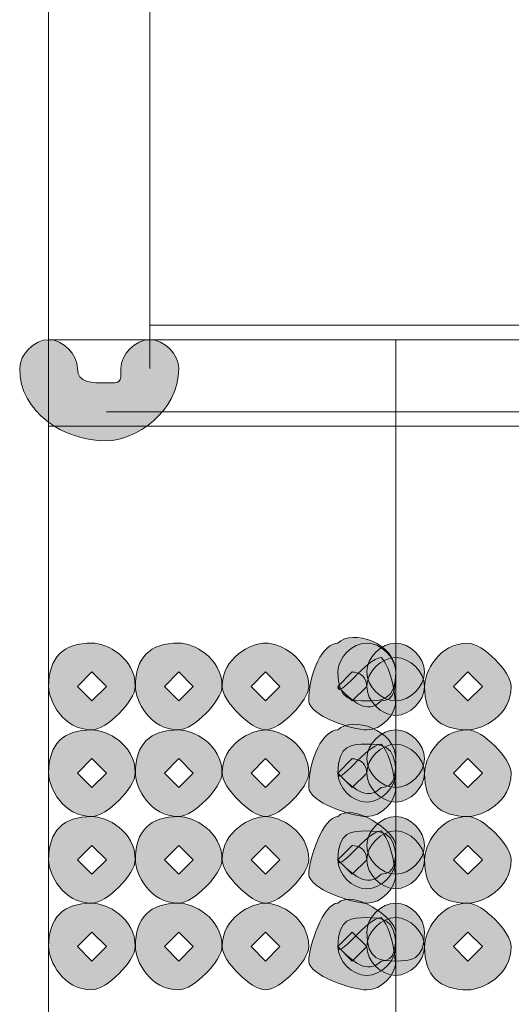
# Model space of a CAD drawing. Units: inches. Extents: x 0 to 210, y 0 to 297.
# Drawn here: x 138 to 139, y 111 to 114 of the extents above; entities that cross this region are included whole.
import ezdxf

# ---------------------------------------------------------------- set-up
doc = ezdxf.new("R2010")
doc.units = ezdxf.units.IN
doc.header["$MEASUREMENT"] = 0
doc.layers.add('Capa 1', color=7, linetype='Continuous')

# ---------------------------------------------------------------- blocks, each defined once
blk = doc.blocks.new('block 3')
at = {"layer": 'Capa 1'}
h = blk.add_hatch(color=250, dxfattribs=at)
h.dxf.hatch_style = 2
edge = h.paths.add_edge_path()
edge.add_spline(control_points=[(137.8373, 112.5079), (137.8373, 112.4659), (137.8797, 112.4659), (137.9221, 112.4659), (137.9645, 112.4659), (137.9645, 112.4659), (137.9645, 112.5079), (137.9645, 112.5503), (138.0065, 112.5927), (138.0492, 112.5927), (138.0916, 112.5927), (138.1336, 112.5503), (138.1336, 112.5079), (138.1336, 112.3812), (138.0065, 112.2964), (137.9221, 112.2964), (137.795, 112.2964), (137.6682, 112.3812), (137.6682, 112.5079), (137.6682, 112.5503), (137.7105, 112.5927), (137.7529, 112.5927), (137.795, 112.5927), (137.8373, 112.5503), (137.8373, 112.5079)], knot_values=[0, 0, 0, 0, 0.352778, 0.352778, 0.352778, 0.705556, 0.705556, 0.705556, 1.058334, 1.058334, 1.058334, 1.411112, 1.411112, 1.411112, 1.76389, 1.76389, 1.76389, 2.116668, 2.116668, 2.116668, 2.469446, 2.469446, 2.469446, 2.822224, 2.822224, 2.822224, 2.822224], degree=3, periodic=0)
edge.add_line((137.8373, 112.5079), (137.8373, 112.5079))
h = blk.add_hatch(color=250, dxfattribs=at)
h.dxf.hatch_style = 2
edge = h.paths.add_edge_path()
edge.add_spline(control_points=[(138.5994, 111.5767), (138.5994, 111.5767), (138.6418, 111.5344), (138.6418, 111.5344), (138.6418, 111.5344), (138.6841, 111.5767), (138.6841, 111.5767), (138.6841, 111.6191), (138.6418, 111.6191), (138.6418, 111.6191), (138.6418, 111.6191), (138.5994, 111.5767), (138.5994, 111.5767), (138.5994, 111.5344), (138.6841, 111.6615), (138.7265, 111.6615), (138.7689, 111.6191), (138.7689, 111.492), (138.7689, 111.5344), (138.7689, 111.492), (138.7265, 111.4496), (138.6841, 111.4496), (138.6418, 111.4496), (138.5146, 111.492), (138.5146, 111.5344), (138.5146, 111.6191), (138.557, 111.7038), (138.5994, 111.7038), (138.6418, 111.7462), (138.7689, 111.7038), (138.7689, 111.6191), (138.7689, 111.5767), (138.7689, 111.5344), (138.7265, 111.5344), (138.6841, 111.492), (138.6418, 111.5344), (138.5994, 111.5767)], knot_values=[0, 0, 0, 0, 0.352778, 0.352778, 0.352778, 0.705556, 0.705556, 0.705556, 1.058334, 1.058334, 1.058334, 1.411112, 1.411112, 1.411112, 1.76389, 1.76389, 1.76389, 2.116668, 2.116668, 2.116668, 2.469446, 2.469446, 2.469446, 2.822224, 2.822224, 2.822224, 3.175002, 3.175002, 3.175002, 3.52778, 3.52778, 3.52778, 3.880558, 3.880558, 3.880558, 4.233336, 4.233336, 4.233336, 4.233336], degree=3, periodic=0)
edge.add_line((138.5994, 111.5767), (138.5994, 111.5767))
h = blk.add_hatch(color=250, dxfattribs=at)
h.dxf.hatch_style = 2
h.paths.add_polyline_path([(137.8373, 111.5767), (137.8797, 111.5344), (137.9221, 111.5767), (137.8797, 111.6191)])
edge = h.paths.add_edge_path()
edge.add_spline(control_points=[(138.0065, 111.5767), (138.0065, 111.5344), (137.9221, 111.4496), (137.8797, 111.4496), (137.795, 111.4496), (137.7529, 111.5344), (137.7529, 111.5767), (137.7529, 111.6615), (137.795, 111.7038), (137.8797, 111.7038), (137.9221, 111.7038), (138.0065, 111.6615), (138.0065, 111.5767)], knot_values=[0, 0, 0, 0, 0.352778, 0.352778, 0.352778, 0.705556, 0.705556, 0.705556, 1.058334, 1.058334, 1.058334, 1.411112, 1.411112, 1.411112, 1.411112], degree=3, periodic=0)
edge.add_line((138.0065, 111.5767), (138.0065, 111.5767))
h = blk.add_hatch(color=250, dxfattribs=at)
h.dxf.hatch_style = 2
h.paths.add_polyline_path([(138.0916, 111.5767), (138.1336, 111.5344), (138.176, 111.5767), (138.1336, 111.6191)])
edge = h.paths.add_edge_path()
edge.add_spline(control_points=[(138.2604, 111.5767), (138.2604, 111.5344), (138.176, 111.4496), (138.1336, 111.4496), (138.0492, 111.4496), (138.0068, 111.5344), (138.0068, 111.5767), (138.0068, 111.6615), (138.0492, 111.7038), (138.1336, 111.7038), (138.176, 111.7038), (138.2604, 111.6615), (138.2604, 111.5767)], knot_values=[0, 0, 0, 0, 0.352778, 0.352778, 0.352778, 0.705556, 0.705556, 0.705556, 1.058334, 1.058334, 1.058334, 1.411112, 1.411112, 1.411112, 1.411112], degree=3, periodic=0)
edge.add_line((138.2604, 111.5767), (138.2604, 111.5767))
h = blk.add_hatch(color=250, dxfattribs=at)
h.dxf.hatch_style = 2
h.paths.add_polyline_path([(138.3455, 111.5767), (138.3879, 111.5344), (138.4302, 111.5767), (138.3879, 111.6191)])
edge = h.paths.add_edge_path()
edge.add_spline(control_points=[(138.5143, 111.5767), (138.5143, 111.5344), (138.4302, 111.4496), (138.3879, 111.4496), (138.3455, 111.4496), (138.2607, 111.5344), (138.2607, 111.5767), (138.2607, 111.6615), (138.3455, 111.7038), (138.3879, 111.7038), (138.4302, 111.7038), (138.5143, 111.6615), (138.5143, 111.5767)], knot_values=[0, 0, 0, 0, 0.352778, 0.352778, 0.352778, 0.705556, 0.705556, 0.705556, 1.058334, 1.058334, 1.058334, 1.411112, 1.411112, 1.411112, 1.411112], degree=3, periodic=0)
edge.add_line((138.5143, 111.5767), (138.5143, 111.5767))
h = blk.add_hatch(color=250, dxfattribs=at)
edge = h.paths.add_edge_path()
edge.add_spline(control_points=[(138.7689, 111.6191), (138.7689, 111.5344), (138.7265, 111.5344), (138.6841, 111.5344), (138.6418, 111.5344), (138.5997, 111.5344), (138.5997, 111.6191), (138.5997, 111.6615), (138.6418, 111.7038), (138.6841, 111.7038), (138.7265, 111.7038), (138.7689, 111.6615), (138.7689, 111.6191)], knot_values=[0, 0, 0, 0, 0.352778, 0.352778, 0.352778, 0.705556, 0.705556, 0.705556, 1.058334, 1.058334, 1.058334, 1.411112, 1.411112, 1.411112, 1.411112], degree=3, periodic=0)
edge.add_line((138.7689, 111.6191), (138.7689, 111.6191))
h = blk.add_hatch(color=250, dxfattribs=at)
edge = h.paths.add_edge_path()
edge.add_spline(control_points=[(138.8533, 111.6191), (138.8533, 111.5767), (138.8113, 111.5344), (138.7689, 111.5344), (138.7265, 111.5344), (138.6845, 111.5767), (138.6845, 111.6191), (138.6845, 111.6615), (138.7265, 111.7038), (138.7689, 111.7038), (138.8113, 111.7038), (138.8533, 111.6615), (138.8533, 111.6191)], knot_values=[0, 0, 0, 0, 0.352778, 0.352778, 0.352778, 0.705556, 0.705556, 0.705556, 1.058334, 1.058334, 1.058334, 1.411112, 1.411112, 1.411112, 1.411112], degree=3, periodic=0)
edge.add_line((138.8533, 111.6191), (138.8533, 111.6191))
h = blk.add_hatch(color=250, dxfattribs=at)
h.dxf.hatch_style = 2
h.paths.add_polyline_path([(138.938, 111.5767), (138.9804, 111.5344), (139.0228, 111.5767), (138.9804, 111.6191)])
edge = h.paths.add_edge_path()
edge.add_spline(control_points=[(139.1072, 111.5767), (139.1072, 111.492), (139.0228, 111.4496), (138.9804, 111.4496), (138.8957, 111.4496), (138.8533, 111.492), (138.8533, 111.5767), (138.8533, 111.6191), (138.8957, 111.7038), (138.9804, 111.7038), (139.0228, 111.7038), (139.1072, 111.6191), (139.1072, 111.5767)], knot_values=[0, 0, 0, 0, 0.352778, 0.352778, 0.352778, 0.705556, 0.705556, 0.705556, 1.058334, 1.058334, 1.058334, 1.411112, 1.411112, 1.411112, 1.411112], degree=3, periodic=0)
edge.add_line((139.1072, 111.5767), (139.1072, 111.5767))
h = blk.add_hatch(color=250, dxfattribs=at)
edge = h.paths.add_edge_path()
edge.add_spline(control_points=[(138.8533, 111.5767), (138.8533, 111.5344), (138.8113, 111.492), (138.7689, 111.492), (138.7265, 111.492), (138.6845, 111.5344), (138.6845, 111.5767), (138.6845, 111.6191), (138.7265, 111.6615), (138.7689, 111.6615), (138.8113, 111.6615), (138.8533, 111.6191), (138.8533, 111.5767)], knot_values=[0, 0, 0, 0, 0.352778, 0.352778, 0.352778, 0.705556, 0.705556, 0.705556, 1.058334, 1.058334, 1.058334, 1.411112, 1.411112, 1.411112, 1.411112], degree=3, periodic=0)
edge.add_line((138.8533, 111.5767), (138.8533, 111.5767))
h = blk.add_hatch(color=250, dxfattribs=at)
h.dxf.hatch_style = 2
edge = h.paths.add_edge_path()
edge.add_spline(control_points=[(138.5994, 111.3228), (138.5994, 111.3228), (138.6418, 111.2804), (138.6418, 111.2804), (138.6418, 111.2804), (138.6841, 111.3228), (138.6841, 111.3228), (138.6841, 111.3652), (138.6418, 111.3652), (138.6418, 111.3652), (138.6418, 111.3652), (138.5994, 111.3228), (138.5994, 111.3228), (138.5994, 111.2804), (138.6841, 111.4076), (138.7265, 111.4076), (138.7689, 111.3652), (138.7689, 111.2381), (138.7689, 111.2804), (138.7689, 111.2381), (138.7265, 111.1957), (138.6841, 111.1957), (138.6418, 111.1957), (138.5146, 111.2381), (138.5146, 111.2804), (138.5146, 111.3652), (138.557, 111.4496), (138.5994, 111.4496), (138.6418, 111.4916), (138.7689, 111.4496), (138.7689, 111.3652), (138.7689, 111.3228), (138.7689, 111.2804), (138.7265, 111.2804), (138.6841, 111.2381), (138.6418, 111.2804), (138.5994, 111.3228)], knot_values=[0, 0, 0, 0, 0.352778, 0.352778, 0.352778, 0.705556, 0.705556, 0.705556, 1.058334, 1.058334, 1.058334, 1.411112, 1.411112, 1.411112, 1.76389, 1.76389, 1.76389, 2.116668, 2.116668, 2.116668, 2.469446, 2.469446, 2.469446, 2.822224, 2.822224, 2.822224, 3.175002, 3.175002, 3.175002, 3.52778, 3.52778, 3.52778, 3.880558, 3.880558, 3.880558, 4.233336, 4.233336, 4.233336, 4.233336], degree=3, periodic=0)
edge.add_line((138.5994, 111.3228), (138.5994, 111.3228))
h = blk.add_hatch(color=250, dxfattribs=at)
h.dxf.hatch_style = 2
h.paths.add_polyline_path([(137.8373, 111.3228), (137.8797, 111.2804), (137.9221, 111.3228), (137.8797, 111.3652)])
edge = h.paths.add_edge_path()
edge.add_spline(control_points=[(138.0065, 111.3228), (138.0065, 111.2804), (137.9221, 111.1957), (137.8797, 111.1957), (137.795, 111.1957), (137.7529, 111.2804), (137.7529, 111.3228), (137.7529, 111.4076), (137.795, 111.4496), (137.8797, 111.4496), (137.9221, 111.4496), (138.0065, 111.4076), (138.0065, 111.3228)], knot_values=[0, 0, 0, 0, 0.352778, 0.352778, 0.352778, 0.705556, 0.705556, 0.705556, 1.058334, 1.058334, 1.058334, 1.411112, 1.411112, 1.411112, 1.411112], degree=3, periodic=0)
edge.add_line((138.0065, 111.3228), (138.0065, 111.3228))
h = blk.add_hatch(color=250, dxfattribs=at)
h.dxf.hatch_style = 2
h.paths.add_polyline_path([(138.0916, 111.3228), (138.1336, 111.2804), (138.176, 111.3228), (138.1336, 111.3652)])
edge = h.paths.add_edge_path()
edge.add_spline(control_points=[(138.2604, 111.3228), (138.2604, 111.2804), (138.176, 111.1957), (138.1336, 111.1957), (138.0492, 111.1957), (138.0068, 111.2804), (138.0068, 111.3228), (138.0068, 111.4076), (138.0492, 111.4496), (138.1336, 111.4496), (138.176, 111.4496), (138.2604, 111.4076), (138.2604, 111.3228)], knot_values=[0, 0, 0, 0, 0.352778, 0.352778, 0.352778, 0.705556, 0.705556, 0.705556, 1.058334, 1.058334, 1.058334, 1.411112, 1.411112, 1.411112, 1.411112], degree=3, periodic=0)
edge.add_line((138.2604, 111.3228), (138.2604, 111.3228))
h = blk.add_hatch(color=250, dxfattribs=at)
h.dxf.hatch_style = 2
h.paths.add_polyline_path([(138.3455, 111.3228), (138.3879, 111.2804), (138.4302, 111.3228), (138.3879, 111.3652)])
edge = h.paths.add_edge_path()
edge.add_spline(control_points=[(138.5143, 111.3228), (138.5143, 111.2804), (138.4302, 111.1957), (138.3879, 111.1957), (138.3455, 111.1957), (138.2607, 111.2804), (138.2607, 111.3228), (138.2607, 111.4076), (138.3455, 111.4496), (138.3879, 111.4496), (138.4302, 111.4496), (138.5143, 111.4076), (138.5143, 111.3228)], knot_values=[0, 0, 0, 0, 0.352778, 0.352778, 0.352778, 0.705556, 0.705556, 0.705556, 1.058334, 1.058334, 1.058334, 1.411112, 1.411112, 1.411112, 1.411112], degree=3, periodic=0)
edge.add_line((138.5143, 111.3228), (138.5143, 111.3228))
h = blk.add_hatch(color=250, dxfattribs=at)
edge = h.paths.add_edge_path()
edge.add_spline(control_points=[(138.8533, 111.3652), (138.8533, 111.3228), (138.8113, 111.2804), (138.7689, 111.2804), (138.7265, 111.2804), (138.6845, 111.3228), (138.6845, 111.3652), (138.6845, 111.4076), (138.7265, 111.4496), (138.7689, 111.4496), (138.8113, 111.4496), (138.8533, 111.4076), (138.8533, 111.3652)], knot_values=[0, 0, 0, 0, 0.352778, 0.352778, 0.352778, 0.705556, 0.705556, 0.705556, 1.058334, 1.058334, 1.058334, 1.411112, 1.411112, 1.411112, 1.411112], degree=3, periodic=0)
edge.add_line((138.8533, 111.3652), (138.8533, 111.3652))
h = blk.add_hatch(color=250, dxfattribs=at)
h.dxf.hatch_style = 2
h.paths.add_polyline_path([(138.938, 111.3228), (138.9804, 111.2804), (139.0228, 111.3228), (138.9804, 111.3652)])
edge = h.paths.add_edge_path()
edge.add_spline(control_points=[(139.1072, 111.3228), (139.1072, 111.2381), (139.0228, 111.1957), (138.9804, 111.1957), (138.8957, 111.1957), (138.8533, 111.2381), (138.8533, 111.3228), (138.8533, 111.3652), (138.8957, 111.4496), (138.9804, 111.4496), (139.0228, 111.4496), (139.1072, 111.3652), (139.1072, 111.3228)], knot_values=[0, 0, 0, 0, 0.352778, 0.352778, 0.352778, 0.705556, 0.705556, 0.705556, 1.058334, 1.058334, 1.058334, 1.411112, 1.411112, 1.411112, 1.411112], degree=3, periodic=0)
edge.add_line((139.1072, 111.3228), (139.1072, 111.3228))
h = blk.add_hatch(color=250, dxfattribs=at)
edge = h.paths.add_edge_path()
edge.add_spline(control_points=[(138.7689, 111.3228), (138.7689, 111.2804), (138.7265, 111.2381), (138.6841, 111.2381), (138.6418, 111.2381), (138.5997, 111.2804), (138.5997, 111.3228), (138.5997, 111.4076), (138.6418, 111.4076), (138.6841, 111.4076), (138.7265, 111.4076), (138.7689, 111.4076), (138.7689, 111.3228)], knot_values=[0, 0, 0, 0, 0.352778, 0.352778, 0.352778, 0.705556, 0.705556, 0.705556, 1.058334, 1.058334, 1.058334, 1.411112, 1.411112, 1.411112, 1.411112], degree=3, periodic=0)
edge.add_line((138.7689, 111.3228), (138.7689, 111.3228))
h = blk.add_hatch(color=250, dxfattribs=at)
edge = h.paths.add_edge_path()
edge.add_spline(control_points=[(138.8533, 111.3228), (138.8533, 111.2804), (138.8113, 111.2381), (138.7689, 111.2381), (138.7265, 111.2381), (138.6845, 111.2804), (138.6845, 111.3228), (138.6845, 111.3652), (138.7265, 111.4076), (138.7689, 111.4076), (138.8113, 111.4076), (138.8533, 111.3652), (138.8533, 111.3228)], knot_values=[0, 0, 0, 0, 0.352778, 0.352778, 0.352778, 0.705556, 0.705556, 0.705556, 1.058334, 1.058334, 1.058334, 1.411112, 1.411112, 1.411112, 1.411112], degree=3, periodic=0)
edge.add_line((138.8533, 111.3228), (138.8533, 111.3228))
h = blk.add_hatch(color=250, dxfattribs=at)
h.dxf.hatch_style = 2
edge = h.paths.add_edge_path()
edge.add_spline(control_points=[(138.5994, 111.0689), (138.5994, 111.0689), (138.6418, 111.0265), (138.6418, 111.0265), (138.6418, 111.0265), (138.6841, 111.0689), (138.6841, 111.0689), (138.6841, 111.1109), (138.6418, 111.1109), (138.6418, 111.1109), (138.6418, 111.1109), (138.5994, 111.0689), (138.5994, 111.0689), (138.5994, 111.0265), (138.6841, 111.1533), (138.7265, 111.1533), (138.7689, 111.1109), (138.7689, 110.9842), (138.7689, 111.0265), (138.7689, 110.9842), (138.7265, 110.9418), (138.6841, 110.9418), (138.6418, 110.9418), (138.5146, 110.9842), (138.5146, 111.0265), (138.5146, 111.0689), (138.557, 111.1957), (138.5994, 111.1957), (138.6418, 111.2377), (138.7689, 111.1533), (138.7689, 111.1109), (138.7689, 111.0689), (138.7689, 111.0265), (138.7265, 111.0265), (138.6841, 110.9842), (138.6418, 111.0265), (138.5994, 111.0689)], knot_values=[0, 0, 0, 0, 0.352778, 0.352778, 0.352778, 0.705556, 0.705556, 0.705556, 1.058334, 1.058334, 1.058334, 1.411112, 1.411112, 1.411112, 1.76389, 1.76389, 1.76389, 2.116668, 2.116668, 2.116668, 2.469446, 2.469446, 2.469446, 2.822224, 2.822224, 2.822224, 3.175002, 3.175002, 3.175002, 3.52778, 3.52778, 3.52778, 3.880558, 3.880558, 3.880558, 4.233336, 4.233336, 4.233336, 4.233336], degree=3, periodic=0)
edge.add_line((138.5994, 111.0689), (138.5994, 111.0689))
h = blk.add_hatch(color=250, dxfattribs=at)
h.dxf.hatch_style = 2
h.paths.add_polyline_path([(137.8373, 111.0689), (137.8797, 111.0265), (137.9221, 111.0689), (137.8797, 111.1109)])
edge = h.paths.add_edge_path()
edge.add_spline(control_points=[(138.0065, 111.0689), (138.0065, 111.0265), (137.9221, 110.9418), (137.8797, 110.9418), (137.795, 110.9418), (137.7529, 111.0265), (137.7529, 111.0689), (137.7529, 111.1533), (137.795, 111.1957), (137.8797, 111.1957), (137.9221, 111.1957), (138.0065, 111.1533), (138.0065, 111.0689)], knot_values=[0, 0, 0, 0, 0.352778, 0.352778, 0.352778, 0.705556, 0.705556, 0.705556, 1.058334, 1.058334, 1.058334, 1.411112, 1.411112, 1.411112, 1.411112], degree=3, periodic=0)
edge.add_line((138.0065, 111.0689), (138.0065, 111.0689))
h = blk.add_hatch(color=250, dxfattribs=at)
h.dxf.hatch_style = 2
h.paths.add_polyline_path([(138.0916, 111.0689), (138.1336, 111.0265), (138.176, 111.0689), (138.1336, 111.1109)])
edge = h.paths.add_edge_path()
edge.add_spline(control_points=[(138.2604, 111.0689), (138.2604, 111.0265), (138.176, 110.9418), (138.1336, 110.9418), (138.0492, 110.9418), (138.0068, 111.0265), (138.0068, 111.0689), (138.0068, 111.1533), (138.0492, 111.1957), (138.1336, 111.1957), (138.176, 111.1957), (138.2604, 111.1533), (138.2604, 111.0689)], knot_values=[0, 0, 0, 0, 0.352778, 0.352778, 0.352778, 0.705556, 0.705556, 0.705556, 1.058334, 1.058334, 1.058334, 1.411112, 1.411112, 1.411112, 1.411112], degree=3, periodic=0)
edge.add_line((138.2604, 111.0689), (138.2604, 111.0689))
h = blk.add_hatch(color=250, dxfattribs=at)
h.dxf.hatch_style = 2
h.paths.add_polyline_path([(138.3455, 111.0689), (138.3879, 111.0265), (138.4302, 111.0689), (138.3879, 111.1109)])
edge = h.paths.add_edge_path()
edge.add_spline(control_points=[(138.5143, 111.0689), (138.5143, 111.0265), (138.4302, 110.9418), (138.3879, 110.9418), (138.3455, 110.9418), (138.2607, 111.0265), (138.2607, 111.0689), (138.2607, 111.1533), (138.3455, 111.1957), (138.3879, 111.1957), (138.4302, 111.1957), (138.5143, 111.1533), (138.5143, 111.0689)], knot_values=[0, 0, 0, 0, 0.352778, 0.352778, 0.352778, 0.705556, 0.705556, 0.705556, 1.058334, 1.058334, 1.058334, 1.411112, 1.411112, 1.411112, 1.411112], degree=3, periodic=0)
edge.add_line((138.5143, 111.0689), (138.5143, 111.0689))
h = blk.add_hatch(color=250, dxfattribs=at)
edge = h.paths.add_edge_path()
edge.add_spline(control_points=[(138.8533, 111.1109), (138.8533, 111.0689), (138.8113, 111.0265), (138.7689, 111.0265), (138.7265, 111.0265), (138.6845, 111.0689), (138.6845, 111.1109), (138.6845, 111.1533), (138.7265, 111.1957), (138.7689, 111.1957), (138.8113, 111.1957), (138.8533, 111.1533), (138.8533, 111.1109)], knot_values=[0, 0, 0, 0, 0.352778, 0.352778, 0.352778, 0.705556, 0.705556, 0.705556, 1.058334, 1.058334, 1.058334, 1.411112, 1.411112, 1.411112, 1.411112], degree=3, periodic=0)
edge.add_line((138.8533, 111.1109), (138.8533, 111.1109))
h = blk.add_hatch(color=250, dxfattribs=at)
h.dxf.hatch_style = 2
h.paths.add_polyline_path([(138.938, 111.0689), (138.9804, 111.0265), (139.0228, 111.0689), (138.9804, 111.1109)])
edge = h.paths.add_edge_path()
edge.add_spline(control_points=[(139.1072, 111.0689), (139.1072, 110.9842), (139.0228, 110.9418), (138.9804, 110.9418), (138.8957, 110.9418), (138.8533, 110.9842), (138.8533, 111.0689), (138.8533, 111.1109), (138.8957, 111.1957), (138.9804, 111.1957), (139.0228, 111.1957), (139.1072, 111.1109), (139.1072, 111.0689)], knot_values=[0, 0, 0, 0, 0.352778, 0.352778, 0.352778, 0.705556, 0.705556, 0.705556, 1.058334, 1.058334, 1.058334, 1.411112, 1.411112, 1.411112, 1.411112], degree=3, periodic=0)
edge.add_line((139.1072, 111.0689), (139.1072, 111.0689))
h = blk.add_hatch(color=250, dxfattribs=at)
edge = h.paths.add_edge_path()
edge.add_spline(control_points=[(138.7689, 111.0689), (138.7689, 111.0265), (138.7265, 110.9842), (138.6841, 110.9842), (138.6418, 110.9842), (138.5997, 111.0265), (138.5997, 111.0689), (138.5997, 111.1533), (138.6418, 111.1533), (138.6841, 111.1533), (138.7265, 111.1533), (138.7689, 111.1533), (138.7689, 111.0689)], knot_values=[0, 0, 0, 0, 0.352778, 0.352778, 0.352778, 0.705556, 0.705556, 0.705556, 1.058334, 1.058334, 1.058334, 1.411112, 1.411112, 1.411112, 1.411112], degree=3, periodic=0)
edge.add_line((138.7689, 111.0689), (138.7689, 111.0689))
h = blk.add_hatch(color=250, dxfattribs=at)
edge = h.paths.add_edge_path()
edge.add_spline(control_points=[(138.8533, 111.0689), (138.8533, 111.0265), (138.8113, 110.9842), (138.7689, 110.9842), (138.7265, 110.9842), (138.6845, 111.0265), (138.6845, 111.0689), (138.6845, 111.1109), (138.7265, 111.1533), (138.7689, 111.1533), (138.8113, 111.1533), (138.8533, 111.1109), (138.8533, 111.0689)], knot_values=[0, 0, 0, 0, 0.352778, 0.352778, 0.352778, 0.705556, 0.705556, 0.705556, 1.058334, 1.058334, 1.058334, 1.411112, 1.411112, 1.411112, 1.411112], degree=3, periodic=0)
edge.add_line((138.8533, 111.0689), (138.8533, 111.0689))
h = blk.add_hatch(color=250, dxfattribs=at)
h.dxf.hatch_style = 2
edge = h.paths.add_edge_path()
edge.add_spline(control_points=[(138.5994, 110.8147), (138.5994, 110.8147), (138.6418, 110.7723), (138.6418, 110.7723), (138.6418, 110.7723), (138.6841, 110.8147), (138.6841, 110.8147), (138.6841, 110.8147), (138.6418, 110.857), (138.6418, 110.857), (138.6418, 110.857), (138.5994, 110.8147), (138.5994, 110.8147), (138.5994, 110.7723), (138.6841, 110.8994), (138.7265, 110.8994), (138.7689, 110.857), (138.7689, 110.7303), (138.7689, 110.7723), (138.7689, 110.7303), (138.7265, 110.6879), (138.6841, 110.6879), (138.6418, 110.6879), (138.5146, 110.7303), (138.5146, 110.7723), (138.5146, 110.8147), (138.557, 110.9418), (138.5994, 110.9418), (138.6418, 110.9838), (138.7689, 110.8994), (138.7689, 110.857), (138.7689, 110.8147), (138.7689, 110.7723), (138.7265, 110.7723), (138.6841, 110.7303), (138.6418, 110.7723), (138.5994, 110.8147)], knot_values=[0, 0, 0, 0, 0.352778, 0.352778, 0.352778, 0.705556, 0.705556, 0.705556, 1.058334, 1.058334, 1.058334, 1.411112, 1.411112, 1.411112, 1.76389, 1.76389, 1.76389, 2.116668, 2.116668, 2.116668, 2.469446, 2.469446, 2.469446, 2.822224, 2.822224, 2.822224, 3.175002, 3.175002, 3.175002, 3.52778, 3.52778, 3.52778, 3.880558, 3.880558, 3.880558, 4.233336, 4.233336, 4.233336, 4.233336], degree=3, periodic=0)
edge.add_line((138.5994, 110.8147), (138.5994, 110.8147))
h = blk.add_hatch(color=250, dxfattribs=at)
h.dxf.hatch_style = 2
h.paths.add_polyline_path([(137.8373, 110.8147), (137.8797, 110.7723), (137.9221, 110.8147), (137.8797, 110.857)])
edge = h.paths.add_edge_path()
edge.add_spline(control_points=[(138.0065, 110.8147), (138.0065, 110.7723), (137.9221, 110.6879), (137.8797, 110.6879), (137.795, 110.6879), (137.7529, 110.7723), (137.7529, 110.8147), (137.7529, 110.8994), (137.795, 110.9418), (137.8797, 110.9418), (137.9221, 110.9418), (138.0065, 110.8994), (138.0065, 110.8147)], knot_values=[0, 0, 0, 0, 0.352778, 0.352778, 0.352778, 0.705556, 0.705556, 0.705556, 1.058334, 1.058334, 1.058334, 1.411112, 1.411112, 1.411112, 1.411112], degree=3, periodic=0)
edge.add_line((138.0065, 110.8147), (138.0065, 110.8147))
h = blk.add_hatch(color=250, dxfattribs=at)
h.dxf.hatch_style = 2
h.paths.add_polyline_path([(138.0916, 110.8147), (138.1336, 110.7723), (138.176, 110.8147), (138.1336, 110.857)])
edge = h.paths.add_edge_path()
edge.add_spline(control_points=[(138.2604, 110.8147), (138.2604, 110.7723), (138.176, 110.6879), (138.1336, 110.6879), (138.0492, 110.6879), (138.0068, 110.7723), (138.0068, 110.8147), (138.0068, 110.8994), (138.0492, 110.9418), (138.1336, 110.9418), (138.176, 110.9418), (138.2604, 110.8994), (138.2604, 110.8147)], knot_values=[0, 0, 0, 0, 0.352778, 0.352778, 0.352778, 0.705556, 0.705556, 0.705556, 1.058334, 1.058334, 1.058334, 1.411112, 1.411112, 1.411112, 1.411112], degree=3, periodic=0)
edge.add_line((138.2604, 110.8147), (138.2604, 110.8147))
h = blk.add_hatch(color=250, dxfattribs=at)
h.dxf.hatch_style = 2
h.paths.add_polyline_path([(138.3455, 110.8147), (138.3879, 110.7723), (138.4302, 110.8147), (138.3879, 110.857)])
edge = h.paths.add_edge_path()
edge.add_spline(control_points=[(138.5143, 110.8147), (138.5143, 110.7723), (138.4302, 110.6879), (138.3879, 110.6879), (138.3455, 110.6879), (138.2607, 110.7723), (138.2607, 110.8147), (138.2607, 110.8994), (138.3455, 110.9418), (138.3879, 110.9418), (138.4302, 110.9418), (138.5143, 110.8994), (138.5143, 110.8147)], knot_values=[0, 0, 0, 0, 0.352778, 0.352778, 0.352778, 0.705556, 0.705556, 0.705556, 1.058334, 1.058334, 1.058334, 1.411112, 1.411112, 1.411112, 1.411112], degree=3, periodic=0)
edge.add_line((138.5143, 110.8147), (138.5143, 110.8147))
h = blk.add_hatch(color=250, dxfattribs=at)
edge = h.paths.add_edge_path()
edge.add_spline(control_points=[(138.8533, 110.857), (138.8533, 110.7723), (138.8113, 110.7723), (138.7689, 110.7723), (138.7265, 110.7723), (138.6845, 110.7723), (138.6845, 110.857), (138.6845, 110.8994), (138.7265, 110.9418), (138.7689, 110.9418), (138.8113, 110.9418), (138.8533, 110.8994), (138.8533, 110.857)], knot_values=[0, 0, 0, 0, 0.352778, 0.352778, 0.352778, 0.705556, 0.705556, 0.705556, 1.058334, 1.058334, 1.058334, 1.411112, 1.411112, 1.411112, 1.411112], degree=3, periodic=0)
edge.add_line((138.8533, 110.857), (138.8533, 110.857))
h = blk.add_hatch(color=250, dxfattribs=at)
h.dxf.hatch_style = 2
h.paths.add_polyline_path([(138.938, 110.8147), (138.9804, 110.7723), (139.0228, 110.8147), (138.9804, 110.857)])
edge = h.paths.add_edge_path()
edge.add_spline(control_points=[(139.1072, 110.8147), (139.1072, 110.7303), (139.0228, 110.6879), (138.9804, 110.6879), (138.8957, 110.6879), (138.8533, 110.7303), (138.8533, 110.8147), (138.8533, 110.857), (138.8957, 110.9418), (138.9804, 110.9418), (139.0228, 110.9418), (139.1072, 110.857), (139.1072, 110.8147)], knot_values=[0, 0, 0, 0, 0.352778, 0.352778, 0.352778, 0.705556, 0.705556, 0.705556, 1.058334, 1.058334, 1.058334, 1.411112, 1.411112, 1.411112, 1.411112], degree=3, periodic=0)
edge.add_line((139.1072, 110.8147), (139.1072, 110.8147))
h = blk.add_hatch(color=250, dxfattribs=at)
edge = h.paths.add_edge_path()
edge.add_spline(control_points=[(138.7689, 110.8147), (138.7689, 110.7723), (138.7265, 110.7303), (138.6841, 110.7303), (138.6418, 110.7303), (138.5997, 110.7723), (138.5997, 110.8147), (138.5997, 110.8994), (138.6418, 110.8994), (138.6841, 110.8994), (138.7265, 110.8994), (138.7689, 110.8994), (138.7689, 110.8147)], knot_values=[0, 0, 0, 0, 0.352778, 0.352778, 0.352778, 0.705556, 0.705556, 0.705556, 1.058334, 1.058334, 1.058334, 1.411112, 1.411112, 1.411112, 1.411112], degree=3, periodic=0)
edge.add_line((138.7689, 110.8147), (138.7689, 110.8147))
h = blk.add_hatch(color=250, dxfattribs=at)
edge = h.paths.add_edge_path()
edge.add_spline(control_points=[(138.8533, 110.8147), (138.8533, 110.7723), (138.8113, 110.7303), (138.7689, 110.7303), (138.7265, 110.7303), (138.6845, 110.7723), (138.6845, 110.8147), (138.6845, 110.857), (138.7265, 110.8994), (138.7689, 110.8994), (138.8113, 110.8994), (138.8533, 110.857), (138.8533, 110.8147)], knot_values=[0, 0, 0, 0, 0.352778, 0.352778, 0.352778, 0.705556, 0.705556, 0.705556, 1.058334, 1.058334, 1.058334, 1.411112, 1.411112, 1.411112, 1.411112], degree=3, periodic=0)
edge.add_line((138.8533, 110.8147), (138.8533, 110.8147))
at = {"layer": 'Capa 1', "color": 250, "lineweight": 18}
for points in [[(137.7529, 114.286), (137.7529, 105.8617)], [(137.7529, 112.9313), (137.7529, 113.9897)], [(138.0492, 112.9313), (138.0492, 113.9897)], [(137.7529, 112.9313), (137.7529, 112.5079)], [(138.0492, 112.5079), (138.0492, 112.9313)], [(145.7962, 112.6351), (138.0492, 112.6351)], [(137.7529, 112.5927), (138.7689, 112.5927)], [(137.7529, 112.3812), (137.7529, 112.5927)], [(138.7689, 112.5927), (145.2033, 112.5927)], [(138.7689, 112.3388), (138.7689, 112.5927)], [(137.7529, 112.3812), (137.7529, 107.8092)], [(145.7962, 112.3812), (137.9221, 112.3812)], [(137.7529, 112.3388), (138.7689, 112.3388)], [(138.7689, 112.3388), (146.4311, 112.3388)], [(138.7689, 107.8092), (138.7689, 112.3388)]]:
    blk.add_lwpolyline(points, dxfattribs=at)
at = {"layer": 'Capa 1', "lineweight": 0}
for points in [[(137.8373, 111.5767), (137.8797, 111.5344), (137.9221, 111.5767), (137.8797, 111.6191), (137.8373, 111.5767)], [(138.0916, 111.5767), (138.1336, 111.5344), (138.176, 111.5767), (138.1336, 111.6191), (138.0916, 111.5767)], [(138.3455, 111.5767), (138.3879, 111.5344), (138.4302, 111.5767), (138.3879, 111.6191), (138.3455, 111.5767)], [(138.938, 111.5767), (138.9804, 111.5344), (139.0228, 111.5767), (138.9804, 111.6191), (138.938, 111.5767)], [(137.8373, 111.3228), (137.8797, 111.2804), (137.9221, 111.3228), (137.8797, 111.3652), (137.8373, 111.3228)], [(138.0916, 111.3228), (138.1336, 111.2804), (138.176, 111.3228), (138.1336, 111.3652), (138.0916, 111.3228)], [(138.3455, 111.3228), (138.3879, 111.2804), (138.4302, 111.3228), (138.3879, 111.3652), (138.3455, 111.3228)], [(138.938, 111.3228), (138.9804, 111.2804), (139.0228, 111.3228), (138.9804, 111.3652), (138.938, 111.3228)], [(137.8373, 111.0689), (137.8797, 111.0265), (137.9221, 111.0689), (137.8797, 111.1109), (137.8373, 111.0689)], [(138.0916, 111.0689), (138.1336, 111.0265), (138.176, 111.0689), (138.1336, 111.1109), (138.0916, 111.0689)], [(138.3455, 111.0689), (138.3879, 111.0265), (138.4302, 111.0689), (138.3879, 111.1109), (138.3455, 111.0689)], [(138.938, 111.0689), (138.9804, 111.0265), (139.0228, 111.0689), (138.9804, 111.1109), (138.938, 111.0689)], [(137.8373, 110.8147), (137.8797, 110.7723), (137.9221, 110.8147), (137.8797, 110.857), (137.8373, 110.8147)], [(138.0916, 110.8147), (138.1336, 110.7723), (138.176, 110.8147), (138.1336, 110.857), (138.0916, 110.8147)], [(138.3455, 110.8147), (138.3879, 110.7723), (138.4302, 110.8147), (138.3879, 110.857), (138.3455, 110.8147)], [(138.938, 110.8147), (138.9804, 110.7723), (139.0228, 110.8147), (138.9804, 110.857), (138.938, 110.8147)]]:
    blk.add_lwpolyline(points, dxfattribs=at)
for points, knots in [([(137.8373, 112.5079), (137.8373, 112.4659), (137.8797, 112.4659), (137.9221, 112.4659), (137.9645, 112.4659), (137.9645, 112.4659), (137.9645, 112.5079), (137.9645, 112.5503), (138.0065, 112.5927), (138.0492, 112.5927), (138.0916, 112.5927), (138.1336, 112.5503), (138.1336, 112.5079), (138.1336, 112.3812), (138.0065, 112.2964), (137.9221, 112.2964), (137.795, 112.2964), (137.6682, 112.3812), (137.6682, 112.5079), (137.6682, 112.5503), (137.7105, 112.5927), (137.7529, 112.5927), (137.795, 112.5927), (137.8373, 112.5503), (137.8373, 112.5079)], [0, 0, 0, 0, 1, 1, 1, 2, 2, 2, 3, 3, 3, 4, 4, 4, 5, 5, 5, 6, 6, 6, 7, 7, 7, 8, 8, 8, 8]), ([(138.5994, 111.5767), (138.5994, 111.5767), (138.6418, 111.5344), (138.6418, 111.5344), (138.6418, 111.5344), (138.6841, 111.5767), (138.6841, 111.5767), (138.6841, 111.6191), (138.6418, 111.6191), (138.6418, 111.6191), (138.6418, 111.6191), (138.5994, 111.5767), (138.5994, 111.5767), (138.5994, 111.5344), (138.6841, 111.6615), (138.7265, 111.6615), (138.7689, 111.6191), (138.7689, 111.492), (138.7689, 111.5344), (138.7689, 111.492), (138.7265, 111.4496), (138.6841, 111.4496), (138.6418, 111.4496), (138.5146, 111.492), (138.5146, 111.5344), (138.5146, 111.6191), (138.557, 111.7038), (138.5994, 111.7038), (138.6418, 111.7462), (138.7689, 111.7038), (138.7689, 111.6191), (138.7689, 111.5767), (138.7689, 111.5344), (138.7265, 111.5344), (138.6841, 111.492), (138.6418, 111.5344), (138.5994, 111.5767)], [0, 0, 0, 0, 1, 1, 1, 2, 2, 2, 3, 3, 3, 4, 4, 4, 5, 5, 5, 6, 6, 6, 7, 7, 7, 8, 8, 8, 9, 9, 9, 10, 10, 10, 11, 11, 11, 12, 12, 12, 12]), ([(138.0065, 111.5767), (138.0065, 111.5344), (137.9221, 111.4496), (137.8797, 111.4496), (137.795, 111.4496), (137.7529, 111.5344), (137.7529, 111.5767), (137.7529, 111.6615), (137.795, 111.7038), (137.8797, 111.7038), (137.9221, 111.7038), (138.0065, 111.6615), (138.0065, 111.5767)], [0, 0, 0, 0, 1, 1, 1, 2, 2, 2, 3, 3, 3, 4, 4, 4, 4]), ([(138.2604, 111.5767), (138.2604, 111.5344), (138.176, 111.4496), (138.1336, 111.4496), (138.0492, 111.4496), (138.0068, 111.5344), (138.0068, 111.5767), (138.0068, 111.6615), (138.0492, 111.7038), (138.1336, 111.7038), (138.176, 111.7038), (138.2604, 111.6615), (138.2604, 111.5767)], [0, 0, 0, 0, 1, 1, 1, 2, 2, 2, 3, 3, 3, 4, 4, 4, 4]), ([(138.5143, 111.5767), (138.5143, 111.5344), (138.4302, 111.4496), (138.3879, 111.4496), (138.3455, 111.4496), (138.2607, 111.5344), (138.2607, 111.5767), (138.2607, 111.6615), (138.3455, 111.7038), (138.3879, 111.7038), (138.4302, 111.7038), (138.5143, 111.6615), (138.5143, 111.5767)], [0, 0, 0, 0, 1, 1, 1, 2, 2, 2, 3, 3, 3, 4, 4, 4, 4]), ([(138.7689, 111.6191), (138.7689, 111.5344), (138.7265, 111.5344), (138.6841, 111.5344), (138.6418, 111.5344), (138.5997, 111.5344), (138.5997, 111.6191), (138.5997, 111.6615), (138.6418, 111.7038), (138.6841, 111.7038), (138.7265, 111.7038), (138.7689, 111.6615), (138.7689, 111.6191)], [0, 0, 0, 0, 1, 1, 1, 2, 2, 2, 3, 3, 3, 4, 4, 4, 4]), ([(138.8533, 111.6191), (138.8533, 111.5767), (138.8113, 111.5344), (138.7689, 111.5344), (138.7265, 111.5344), (138.6845, 111.5767), (138.6845, 111.6191), (138.6845, 111.6615), (138.7265, 111.7038), (138.7689, 111.7038), (138.8113, 111.7038), (138.8533, 111.6615), (138.8533, 111.6191)], [0, 0, 0, 0, 1, 1, 1, 2, 2, 2, 3, 3, 3, 4, 4, 4, 4]), ([(139.1072, 111.5767), (139.1072, 111.492), (139.0228, 111.4496), (138.9804, 111.4496), (138.8957, 111.4496), (138.8533, 111.492), (138.8533, 111.5767), (138.8533, 111.6191), (138.8957, 111.7038), (138.9804, 111.7038), (139.0228, 111.7038), (139.1072, 111.6191), (139.1072, 111.5767)], [0, 0, 0, 0, 1, 1, 1, 2, 2, 2, 3, 3, 3, 4, 4, 4, 4]), ([(138.8533, 111.5767), (138.8533, 111.5344), (138.8113, 111.492), (138.7689, 111.492), (138.7265, 111.492), (138.6845, 111.5344), (138.6845, 111.5767), (138.6845, 111.6191), (138.7265, 111.6615), (138.7689, 111.6615), (138.8113, 111.6615), (138.8533, 111.6191), (138.8533, 111.5767)], [0, 0, 0, 0, 1, 1, 1, 2, 2, 2, 3, 3, 3, 4, 4, 4, 4]), ([(138.5994, 111.3228), (138.5994, 111.3228), (138.6418, 111.2804), (138.6418, 111.2804), (138.6418, 111.2804), (138.6841, 111.3228), (138.6841, 111.3228), (138.6841, 111.3652), (138.6418, 111.3652), (138.6418, 111.3652), (138.6418, 111.3652), (138.5994, 111.3228), (138.5994, 111.3228), (138.5994, 111.2804), (138.6841, 111.4076), (138.7265, 111.4076), (138.7689, 111.3652), (138.7689, 111.2381), (138.7689, 111.2804), (138.7689, 111.2381), (138.7265, 111.1957), (138.6841, 111.1957), (138.6418, 111.1957), (138.5146, 111.2381), (138.5146, 111.2804), (138.5146, 111.3652), (138.557, 111.4496), (138.5994, 111.4496), (138.6418, 111.4916), (138.7689, 111.4496), (138.7689, 111.3652), (138.7689, 111.3228), (138.7689, 111.2804), (138.7265, 111.2804), (138.6841, 111.2381), (138.6418, 111.2804), (138.5994, 111.3228)], [0, 0, 0, 0, 1, 1, 1, 2, 2, 2, 3, 3, 3, 4, 4, 4, 5, 5, 5, 6, 6, 6, 7, 7, 7, 8, 8, 8, 9, 9, 9, 10, 10, 10, 11, 11, 11, 12, 12, 12, 12]), ([(138.0065, 111.3228), (138.0065, 111.2804), (137.9221, 111.1957), (137.8797, 111.1957), (137.795, 111.1957), (137.7529, 111.2804), (137.7529, 111.3228), (137.7529, 111.4076), (137.795, 111.4496), (137.8797, 111.4496), (137.9221, 111.4496), (138.0065, 111.4076), (138.0065, 111.3228)], [0, 0, 0, 0, 1, 1, 1, 2, 2, 2, 3, 3, 3, 4, 4, 4, 4]), ([(138.2604, 111.3228), (138.2604, 111.2804), (138.176, 111.1957), (138.1336, 111.1957), (138.0492, 111.1957), (138.0068, 111.2804), (138.0068, 111.3228), (138.0068, 111.4076), (138.0492, 111.4496), (138.1336, 111.4496), (138.176, 111.4496), (138.2604, 111.4076), (138.2604, 111.3228)], [0, 0, 0, 0, 1, 1, 1, 2, 2, 2, 3, 3, 3, 4, 4, 4, 4]), ([(138.5143, 111.3228), (138.5143, 111.2804), (138.4302, 111.1957), (138.3879, 111.1957), (138.3455, 111.1957), (138.2607, 111.2804), (138.2607, 111.3228), (138.2607, 111.4076), (138.3455, 111.4496), (138.3879, 111.4496), (138.4302, 111.4496), (138.5143, 111.4076), (138.5143, 111.3228)], [0, 0, 0, 0, 1, 1, 1, 2, 2, 2, 3, 3, 3, 4, 4, 4, 4]), ([(138.8533, 111.3652), (138.8533, 111.3228), (138.8113, 111.2804), (138.7689, 111.2804), (138.7265, 111.2804), (138.6845, 111.3228), (138.6845, 111.3652), (138.6845, 111.4076), (138.7265, 111.4496), (138.7689, 111.4496), (138.8113, 111.4496), (138.8533, 111.4076), (138.8533, 111.3652)], [0, 0, 0, 0, 1, 1, 1, 2, 2, 2, 3, 3, 3, 4, 4, 4, 4]), ([(139.1072, 111.3228), (139.1072, 111.2381), (139.0228, 111.1957), (138.9804, 111.1957), (138.8957, 111.1957), (138.8533, 111.2381), (138.8533, 111.3228), (138.8533, 111.3652), (138.8957, 111.4496), (138.9804, 111.4496), (139.0228, 111.4496), (139.1072, 111.3652), (139.1072, 111.3228)], [0, 0, 0, 0, 1, 1, 1, 2, 2, 2, 3, 3, 3, 4, 4, 4, 4]), ([(138.7689, 111.3228), (138.7689, 111.2804), (138.7265, 111.2381), (138.6841, 111.2381), (138.6418, 111.2381), (138.5997, 111.2804), (138.5997, 111.3228), (138.5997, 111.4076), (138.6418, 111.4076), (138.6841, 111.4076), (138.7265, 111.4076), (138.7689, 111.4076), (138.7689, 111.3228)], [0, 0, 0, 0, 1, 1, 1, 2, 2, 2, 3, 3, 3, 4, 4, 4, 4]), ([(138.8533, 111.3228), (138.8533, 111.2804), (138.8113, 111.2381), (138.7689, 111.2381), (138.7265, 111.2381), (138.6845, 111.2804), (138.6845, 111.3228), (138.6845, 111.3652), (138.7265, 111.4076), (138.7689, 111.4076), (138.8113, 111.4076), (138.8533, 111.3652), (138.8533, 111.3228)], [0, 0, 0, 0, 1, 1, 1, 2, 2, 2, 3, 3, 3, 4, 4, 4, 4]), ([(138.5994, 111.0689), (138.5994, 111.0689), (138.6418, 111.0265), (138.6418, 111.0265), (138.6418, 111.0265), (138.6841, 111.0689), (138.6841, 111.0689), (138.6841, 111.1109), (138.6418, 111.1109), (138.6418, 111.1109), (138.6418, 111.1109), (138.5994, 111.0689), (138.5994, 111.0689), (138.5994, 111.0265), (138.6841, 111.1533), (138.7265, 111.1533), (138.7689, 111.1109), (138.7689, 110.9842), (138.7689, 111.0265), (138.7689, 110.9842), (138.7265, 110.9418), (138.6841, 110.9418), (138.6418, 110.9418), (138.5146, 110.9842), (138.5146, 111.0265), (138.5146, 111.0689), (138.557, 111.1957), (138.5994, 111.1957), (138.6418, 111.2377), (138.7689, 111.1533), (138.7689, 111.1109), (138.7689, 111.0689), (138.7689, 111.0265), (138.7265, 111.0265), (138.6841, 110.9842), (138.6418, 111.0265), (138.5994, 111.0689)], [0, 0, 0, 0, 1, 1, 1, 2, 2, 2, 3, 3, 3, 4, 4, 4, 5, 5, 5, 6, 6, 6, 7, 7, 7, 8, 8, 8, 9, 9, 9, 10, 10, 10, 11, 11, 11, 12, 12, 12, 12]), ([(138.0065, 111.0689), (138.0065, 111.0265), (137.9221, 110.9418), (137.8797, 110.9418), (137.795, 110.9418), (137.7529, 111.0265), (137.7529, 111.0689), (137.7529, 111.1533), (137.795, 111.1957), (137.8797, 111.1957), (137.9221, 111.1957), (138.0065, 111.1533), (138.0065, 111.0689)], [0, 0, 0, 0, 1, 1, 1, 2, 2, 2, 3, 3, 3, 4, 4, 4, 4]), ([(138.2604, 111.0689), (138.2604, 111.0265), (138.176, 110.9418), (138.1336, 110.9418), (138.0492, 110.9418), (138.0068, 111.0265), (138.0068, 111.0689), (138.0068, 111.1533), (138.0492, 111.1957), (138.1336, 111.1957), (138.176, 111.1957), (138.2604, 111.1533), (138.2604, 111.0689)], [0, 0, 0, 0, 1, 1, 1, 2, 2, 2, 3, 3, 3, 4, 4, 4, 4]), ([(138.5143, 111.0689), (138.5143, 111.0265), (138.4302, 110.9418), (138.3879, 110.9418), (138.3455, 110.9418), (138.2607, 111.0265), (138.2607, 111.0689), (138.2607, 111.1533), (138.3455, 111.1957), (138.3879, 111.1957), (138.4302, 111.1957), (138.5143, 111.1533), (138.5143, 111.0689)], [0, 0, 0, 0, 1, 1, 1, 2, 2, 2, 3, 3, 3, 4, 4, 4, 4]), ([(138.8533, 111.1109), (138.8533, 111.0689), (138.8113, 111.0265), (138.7689, 111.0265), (138.7265, 111.0265), (138.6845, 111.0689), (138.6845, 111.1109), (138.6845, 111.1533), (138.7265, 111.1957), (138.7689, 111.1957), (138.8113, 111.1957), (138.8533, 111.1533), (138.8533, 111.1109)], [0, 0, 0, 0, 1, 1, 1, 2, 2, 2, 3, 3, 3, 4, 4, 4, 4]), ([(139.1072, 111.0689), (139.1072, 110.9842), (139.0228, 110.9418), (138.9804, 110.9418), (138.8957, 110.9418), (138.8533, 110.9842), (138.8533, 111.0689), (138.8533, 111.1109), (138.8957, 111.1957), (138.9804, 111.1957), (139.0228, 111.1957), (139.1072, 111.1109), (139.1072, 111.0689)], [0, 0, 0, 0, 1, 1, 1, 2, 2, 2, 3, 3, 3, 4, 4, 4, 4]), ([(138.7689, 111.0689), (138.7689, 111.0265), (138.7265, 110.9842), (138.6841, 110.9842), (138.6418, 110.9842), (138.5997, 111.0265), (138.5997, 111.0689), (138.5997, 111.1533), (138.6418, 111.1533), (138.6841, 111.1533), (138.7265, 111.1533), (138.7689, 111.1533), (138.7689, 111.0689)], [0, 0, 0, 0, 1, 1, 1, 2, 2, 2, 3, 3, 3, 4, 4, 4, 4]), ([(138.8533, 111.0689), (138.8533, 111.0265), (138.8113, 110.9842), (138.7689, 110.9842), (138.7265, 110.9842), (138.6845, 111.0265), (138.6845, 111.0689), (138.6845, 111.1109), (138.7265, 111.1533), (138.7689, 111.1533), (138.8113, 111.1533), (138.8533, 111.1109), (138.8533, 111.0689)], [0, 0, 0, 0, 1, 1, 1, 2, 2, 2, 3, 3, 3, 4, 4, 4, 4]), ([(138.5994, 110.8147), (138.5994, 110.8147), (138.6418, 110.7723), (138.6418, 110.7723), (138.6418, 110.7723), (138.6841, 110.8147), (138.6841, 110.8147), (138.6841, 110.8147), (138.6418, 110.857), (138.6418, 110.857), (138.6418, 110.857), (138.5994, 110.8147), (138.5994, 110.8147), (138.5994, 110.7723), (138.6841, 110.8994), (138.7265, 110.8994), (138.7689, 110.857), (138.7689, 110.7303), (138.7689, 110.7723), (138.7689, 110.7303), (138.7265, 110.6879), (138.6841, 110.6879), (138.6418, 110.6879), (138.5146, 110.7303), (138.5146, 110.7723), (138.5146, 110.8147), (138.557, 110.9418), (138.5994, 110.9418), (138.6418, 110.9838), (138.7689, 110.8994), (138.7689, 110.857), (138.7689, 110.8147), (138.7689, 110.7723), (138.7265, 110.7723), (138.6841, 110.7303), (138.6418, 110.7723), (138.5994, 110.8147)], [0, 0, 0, 0, 1, 1, 1, 2, 2, 2, 3, 3, 3, 4, 4, 4, 5, 5, 5, 6, 6, 6, 7, 7, 7, 8, 8, 8, 9, 9, 9, 10, 10, 10, 11, 11, 11, 12, 12, 12, 12]), ([(138.0065, 110.8147), (138.0065, 110.7723), (137.9221, 110.6879), (137.8797, 110.6879), (137.795, 110.6879), (137.7529, 110.7723), (137.7529, 110.8147), (137.7529, 110.8994), (137.795, 110.9418), (137.8797, 110.9418), (137.9221, 110.9418), (138.0065, 110.8994), (138.0065, 110.8147)], [0, 0, 0, 0, 1, 1, 1, 2, 2, 2, 3, 3, 3, 4, 4, 4, 4]), ([(138.2604, 110.8147), (138.2604, 110.7723), (138.176, 110.6879), (138.1336, 110.6879), (138.0492, 110.6879), (138.0068, 110.7723), (138.0068, 110.8147), (138.0068, 110.8994), (138.0492, 110.9418), (138.1336, 110.9418), (138.176, 110.9418), (138.2604, 110.8994), (138.2604, 110.8147)], [0, 0, 0, 0, 1, 1, 1, 2, 2, 2, 3, 3, 3, 4, 4, 4, 4]), ([(138.5143, 110.8147), (138.5143, 110.7723), (138.4302, 110.6879), (138.3879, 110.6879), (138.3455, 110.6879), (138.2607, 110.7723), (138.2607, 110.8147), (138.2607, 110.8994), (138.3455, 110.9418), (138.3879, 110.9418), (138.4302, 110.9418), (138.5143, 110.8994), (138.5143, 110.8147)], [0, 0, 0, 0, 1, 1, 1, 2, 2, 2, 3, 3, 3, 4, 4, 4, 4]), ([(138.8533, 110.857), (138.8533, 110.7723), (138.8113, 110.7723), (138.7689, 110.7723), (138.7265, 110.7723), (138.6845, 110.7723), (138.6845, 110.857), (138.6845, 110.8994), (138.7265, 110.9418), (138.7689, 110.9418), (138.8113, 110.9418), (138.8533, 110.8994), (138.8533, 110.857)], [0, 0, 0, 0, 1, 1, 1, 2, 2, 2, 3, 3, 3, 4, 4, 4, 4]), ([(139.1072, 110.8147), (139.1072, 110.7303), (139.0228, 110.6879), (138.9804, 110.6879), (138.8957, 110.6879), (138.8533, 110.7303), (138.8533, 110.8147), (138.8533, 110.857), (138.8957, 110.9418), (138.9804, 110.9418), (139.0228, 110.9418), (139.1072, 110.857), (139.1072, 110.8147)], [0, 0, 0, 0, 1, 1, 1, 2, 2, 2, 3, 3, 3, 4, 4, 4, 4]), ([(138.7689, 110.8147), (138.7689, 110.7723), (138.7265, 110.7303), (138.6841, 110.7303), (138.6418, 110.7303), (138.5997, 110.7723), (138.5997, 110.8147), (138.5997, 110.8994), (138.6418, 110.8994), (138.6841, 110.8994), (138.7265, 110.8994), (138.7689, 110.8994), (138.7689, 110.8147)], [0, 0, 0, 0, 1, 1, 1, 2, 2, 2, 3, 3, 3, 4, 4, 4, 4]), ([(138.8533, 110.8147), (138.8533, 110.7723), (138.8113, 110.7303), (138.7689, 110.7303), (138.7265, 110.7303), (138.6845, 110.7723), (138.6845, 110.8147), (138.6845, 110.857), (138.7265, 110.8994), (138.7689, 110.8994), (138.8113, 110.8994), (138.8533, 110.857), (138.8533, 110.8147)], [0, 0, 0, 0, 1, 1, 1, 2, 2, 2, 3, 3, 3, 4, 4, 4, 4])]:
    blk.add_open_spline(points, degree=3, knots=knots, dxfattribs=at)

msp = doc.modelspace()

# ---------------------------------------------------------------- block references
at = {"layer": 'Capa 1'}
msp.add_blockref('block 3', (0, 0), dxfattribs=at)

doc.saveas('drawing.dxf')
